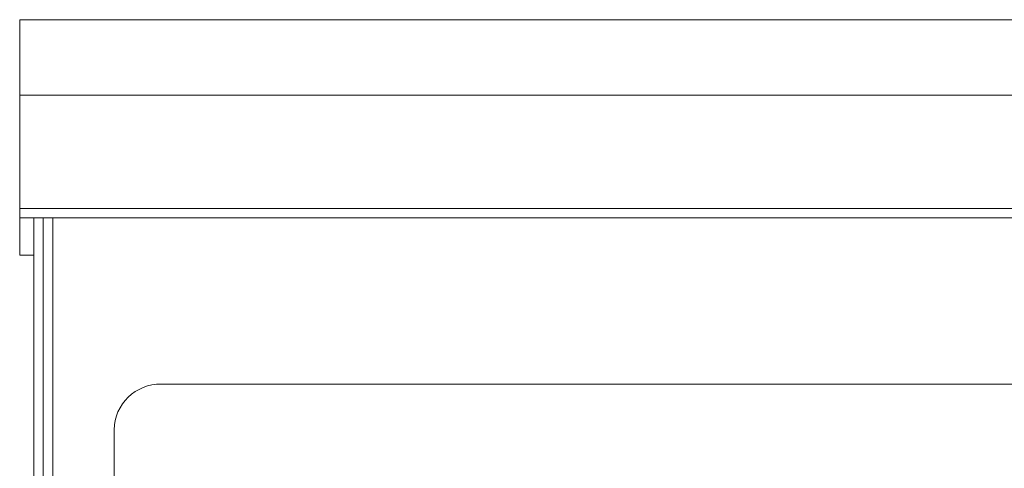
# Model space of a CAD drawing. Units: millimetres. Extents: x 78 to 2108, y 70 to 1414.
# Drawn here: x 568 to 672, y 478 to 525 of the extents above; entities that cross this region are included whole.
import ezdxf

# ---------------------------------------------------------------- set-up
doc = ezdxf.new("R2010")
doc.units = ezdxf.units.MM
doc.header["$LTSCALE"] = 5

msp = doc.modelspace()

# ---------------------------------------------------------------- linework, layer by layer
at = {"color": 7, "linetype": 'Continuous', "lineweight": 15}
for p, q in [((567.777, 525.144), (867.777, 525.144)), ((567.777, 525.144), (567.777, 517.144)), ((574.277, 525.154), (574.277, 525.144)), ((574.277, 525.154), (575.777, 525.154)), ((575.777, 525.154), (575.777, 525.144)), ((575.777, 525.154), (647.777, 525.154)), ((608.457, 525.154), (608.457, 525.155)), ((647.777, 525.154), (647.777, 525.144)), ((647.777, 525.154), (649.277, 525.154)), ((649.277, 525.154), (651.697, 525.154)), ((649.277, 525.154), (649.277, 525.144)), ((651.697, 525.154), (651.697, 525.144)), ((651.697, 525.154), (653.862, 525.154)), ((653.862, 525.154), (653.862, 525.144)), ((653.862, 525.154), (661.706, 525.154)), ((661.706, 525.154), (661.706, 525.144)), ((661.706, 525.154), (663.972, 525.154)), ((663.972, 525.154), (663.972, 525.144)), ((663.972, 525.154), (672.141, 525.154)), ((867.777, 517.144), (567.777, 517.144)), ((567.777, 517.144), (567.777, 505.144)), ((567.777, 505.144), (867.777, 505.144)), ((567.777, 505.144), (567.777, 504.144)), ((567.777, 504.144), (567.777, 500.194)), ((867.777, 504.144), (567.777, 504.144)), ((569.277, 504.144), (569.277, 367.244)), ((570.277, 504.144), (570.277, 411.012)), ((569.277, 500.194), (567.777, 500.194)), ((852.777, 486.512), (582.777, 486.512)), ((577.777, 481.682), (577.777, 427.591))]:
    msp.add_line(p, q, dxfattribs=at)
at = {"color": 8, "linetype": 'Continuous', "lineweight": 15}
msp.add_line((571.277, 411.271), (571.277, 504.144), dxfattribs=at)
at = {"color": 7, "linetype": 'Continuous', "lineweight": 15}
msp.add_arc((582.693, 481.596), 4.917, 89.02424, 178.98981, dxfattribs=at)

doc.saveas('drawing.dxf')
